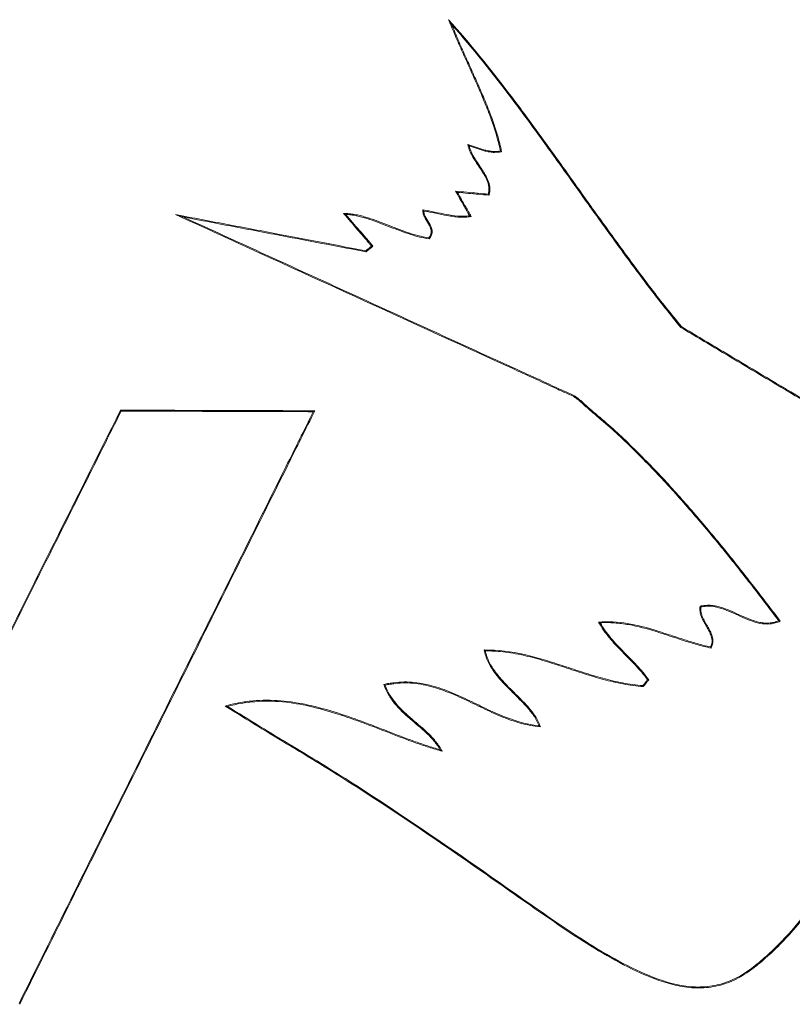
# Model space of a CAD drawing. Extents: x 0 to 16.5, y 0 to 10.4.
# Drawn here: x 2.9 to 3.2, y 5.9 to 6.2 of the extents above; entities that cross this region are included whole.
import ezdxf

# ---------------------------------------------------------------- set-up
doc = ezdxf.new("R2010")
doc.units = 0
doc.header["$MEASUREMENT"] = 0
doc.layers.add('image', color=7, linetype='CONTINUOUS')

msp = doc.modelspace()

# ---------------------------------------------------------------- linework, layer by layer
at = {"layer": 'image', "color": 7, "linetype": 'Continuous', "lineweight": 15}
for points, knots in [([(3.03869, 6.22617), (3.04673, 6.21719), (3.05428, 6.20782), (3.06521, 6.19345), (3.06878, 6.1886), (3.07585, 6.17885), (3.07937, 6.17397), (3.08639, 6.16418), (3.08985, 6.15926), (3.09512, 6.15192), (3.0969, 6.14949), (3.10043, 6.14461), (3.10219, 6.14217), (3.10751, 6.13487), (3.11111, 6.13005), (3.11659, 6.12287), (3.11844, 6.12049), (3.12218, 6.11578), (3.12408, 6.11344), (3.12598, 6.1111)], [0, 0, 0, 0, 0.25, 0.25, 0.375, 0.375, 0.5, 0.5, 0.625, 0.625, 0.6875, 0.6875, 0.75, 0.75, 0.875, 0.875, 0.9375, 0.9375, 1, 1, 1, 1]), ([(3.05812, 6.17695), (3.05723, 6.18128), (3.05587, 6.18548), (3.05399, 6.19067), (3.05358, 6.1917), (3.05278, 6.19376), (3.05236, 6.19478), (3.05107, 6.19783), (3.05022, 6.19987), (3.04844, 6.20391), (3.04752, 6.20592), (3.04571, 6.20995), (3.04479, 6.21196), (3.04299, 6.21599), (3.04211, 6.21802), (3.04079, 6.22106), (3.04035, 6.22207), (3.03951, 6.22411), (3.0391, 6.22514), (3.03869, 6.22617)], [0, 0, 0, 0, 0.25, 0.25, 0.3125, 0.3125, 0.375, 0.375, 0.5, 0.5, 0.625, 0.625, 0.75, 0.75, 0.875, 0.875, 0.9375, 0.9375, 1, 1, 1, 1]), ([(3.05854, 6.17665), (3.05833, 6.1777), (3.05811, 6.17875), (3.05758, 6.18082), (3.05729, 6.18185), (3.05638, 6.18493), (3.0557, 6.18696), (3.05426, 6.19099), (3.05349, 6.19299), (3.05184, 6.19695), (3.05101, 6.19892), (3.04931, 6.20286), (3.04841, 6.2048), (3.04665, 6.20871), (3.04577, 6.21066), (3.04401, 6.21457), (3.04315, 6.21653), (3.04144, 6.22047), (3.04057, 6.22243), (3.03978, 6.22442)], [0, 0, 0, 0, 0.0625, 0.0625, 0.125, 0.125, 0.25, 0.25, 0.375, 0.375, 0.5, 0.5, 0.625, 0.625, 0.75, 0.75, 0.875, 0.875, 1, 1, 1, 1]), ([(3.03978, 6.22442), (3.04765, 6.21552), (3.05507, 6.20625), (3.0658, 6.19204), (3.06932, 6.18725), (3.07629, 6.17764), (3.07976, 6.17282), (3.08667, 6.16316), (3.09009, 6.1583), (3.0953, 6.15108), (3.09705, 6.14868), (3.10053, 6.14387), (3.10226, 6.14146), (3.10751, 6.13426), (3.11107, 6.12951), (3.11648, 6.12243), (3.1183, 6.12009), (3.122, 6.11544), (3.12387, 6.11313), (3.12574, 6.11083)], [0, 0, 0, 0, 0.25, 0.25, 0.375, 0.375, 0.5, 0.5, 0.625, 0.625, 0.6875, 0.6875, 0.75, 0.75, 0.875, 0.875, 0.9375, 0.9375, 1, 1, 1, 1]), ([(3.0459, 6.17935), (3.04642, 6.17925), (3.04693, 6.1791), (3.04793, 6.17875), (3.04843, 6.17859), (3.04993, 6.17809), (3.05093, 6.17774), (3.05244, 6.17727), (3.05295, 6.17713), (3.05373, 6.17701), (3.05399, 6.17697), (3.05451, 6.1769), (3.05477, 6.17685), (3.05555, 6.17675), (3.05606, 6.17681), (3.05683, 6.17681), (3.05709, 6.1768), (3.05761, 6.17687), (3.05786, 6.17692), (3.05812, 6.17695)], [0, 0, 0, 0, 0.125, 0.125, 0.25, 0.25, 0.5, 0.5, 0.625, 0.625, 0.6875, 0.6875, 0.75, 0.75, 0.875, 0.875, 0.9375, 0.9375, 1, 1, 1, 1]), ([(3.05356, 6.16076), (3.05366, 6.16118), (3.05375, 6.1616), (3.0538, 6.16244), (3.05377, 6.16286), (3.05376, 6.16371), (3.05362, 6.16413), (3.05351, 6.16476), (3.05343, 6.16496), (3.05329, 6.16537), (3.05323, 6.16557), (3.05301, 6.16618), (3.05281, 6.16656), (3.05245, 6.16735), (3.05221, 6.16771), (3.05153, 6.16881), (3.0511, 6.16955), (3.05015, 6.17099), (3.04965, 6.17169), (3.04872, 6.17313), (3.04828, 6.17387), (3.04759, 6.17496), (3.04739, 6.17534), (3.04701, 6.17611), (3.04681, 6.17648), (3.04631, 6.17766), (3.04612, 6.17851), (3.0459, 6.17935)], [0, 0, 0, 0, 0.0625, 0.0625, 0.125, 0.125, 0.1875, 0.1875, 0.21875, 0.21875, 0.25, 0.25, 0.3125, 0.3125, 0.375, 0.375, 0.5, 0.5, 0.625, 0.625, 0.75, 0.75, 0.8125, 0.8125, 0.875, 0.875, 1, 1, 1, 1]), ([(3.0459, 6.17935), (3.04598, 6.17928), (3.04606, 6.1792), (3.04614, 6.17912), (3.04623, 6.17904), (3.04631, 6.17896), (3.04639, 6.17888)], [0, 0, 0, 0, 0.0003830613, 0.0003830613, 0.0003830613, 0.0007661259, 0.0007661259, 0.0007661259, 0.0007661259]), ([(3.05383, 6.16038), (3.05393, 6.1608), (3.05404, 6.16121), (3.05415, 6.16205), (3.05413, 6.16248), (3.05412, 6.16311), (3.05413, 6.16332), (3.05409, 6.16375), (3.05403, 6.16396), (3.05394, 6.16437), (3.05391, 6.16459), (3.05381, 6.165), (3.05372, 6.1652), (3.05352, 6.1658), (3.05338, 6.16621), (3.053, 6.16698), (3.05284, 6.16738), (3.05239, 6.16811), (3.05216, 6.16847), (3.05172, 6.1692), (3.0515, 6.16957), (3.05081, 6.17065), (3.05032, 6.17135), (3.04936, 6.17277), (3.04892, 6.1735), (3.04825, 6.17459), (3.048, 6.17494), (3.0476, 6.17569), (3.04742, 6.17608), (3.04705, 6.17684), (3.04688, 6.17723), (3.0466, 6.17804), (3.04649, 6.17846), (3.04639, 6.17888)], [0, 0, 0, 0, 0.0625, 0.0625, 0.125, 0.125, 0.15625, 0.15625, 0.1875, 0.1875, 0.21875, 0.21875, 0.25, 0.25, 0.3125, 0.3125, 0.375, 0.375, 0.4375, 0.4375, 0.5, 0.5, 0.625, 0.625, 0.75, 0.75, 0.8125, 0.8125, 0.875, 0.875, 0.9375, 0.9375, 1, 1, 1, 1]), ([(3.04639, 6.17888), (3.0469, 6.17875), (3.04738, 6.17856), (3.04838, 6.17823), (3.04888, 6.17807), (3.05037, 6.17757), (3.05135, 6.17721), (3.05286, 6.17679), (3.05338, 6.1767), (3.05441, 6.17656), (3.05492, 6.17644), (3.0557, 6.17643), (3.05596, 6.17644), (3.05647, 6.17646), (3.05673, 6.17645), (3.05725, 6.17646), (3.05751, 6.1765), (3.05803, 6.17658), (3.05829, 6.17661), (3.05854, 6.17665)], [0, 0, 0, 0, 0.125, 0.125, 0.25, 0.25, 0.5, 0.5, 0.625, 0.625, 0.75, 0.75, 0.8125, 0.8125, 0.875, 0.875, 0.9375, 0.9375, 1, 1, 1, 1]), ([(3.05812, 6.17695), (3.05824, 6.17686), (3.05835, 6.17678), (3.05847, 6.1767), (3.0585, 6.17668), (3.05852, 6.17666), (3.05854, 6.17665)], [0, 0, 0, 0, 0.0006354466, 0.0006354466, 0.0006354466, 0.0007645163, 0.0007645163, 0.0007645163, 0.0007645163]), ([(3.04131, 6.16186), (3.04269, 6.16173), (3.04407, 6.16161), (3.04545, 6.16149), (3.0468, 6.16137), (3.04815, 6.16125), (3.0495, 6.16113), (3.05086, 6.16101), (3.05221, 6.16088), (3.05356, 6.16076)], [0, 0, 0, 0, 0.000467439, 0.000467439, 0.000467439, 0.000924607, 0.000924607, 0.000924607, 0.001381775, 0.001381775, 0.001381775, 0.001381775]), ([(3.04656, 6.15267), (3.04588, 6.15386), (3.0452, 6.15505), (3.04452, 6.15624), (3.04398, 6.15718), (3.04345, 6.15811), (3.04291, 6.15905), (3.04238, 6.15998), (3.04184, 6.16092), (3.04131, 6.16186)], [0, 0, 0, 0, 0.000462102, 0.000462102, 0.000462102, 0.000825444, 0.000825444, 0.000825444, 0.001188787, 0.001188787, 0.001188787, 0.001188787]), ([(3.04131, 6.16186), (3.04141, 6.16179), (3.04152, 6.16172), (3.04163, 6.16165), (3.04174, 6.16158), (3.04185, 6.16151), (3.04195, 6.16144)], [0, 0, 0, 0, 0.0003836633, 0.0003836633, 0.0003836633, 0.0007673266, 0.0007673266, 0.0007673266, 0.0007673266]), ([(3.04712, 6.1524), (3.04644, 6.15359), (3.04576, 6.15478), (3.04508, 6.15597), (3.04456, 6.15688), (3.04404, 6.15779), (3.04352, 6.15871), (3.043, 6.15962), (3.04247, 6.16053), (3.04195, 6.16144)], [0, 0, 0, 0, 0.000462102, 0.000462102, 0.000462102, 0.000816129, 0.000816129, 0.000816129, 0.001170157, 0.001170157, 0.001170157, 0.001170157]), ([(3.04195, 6.16144), (3.04333, 6.16132), (3.04472, 6.1612), (3.0461, 6.16107), (3.04739, 6.16096), (3.04868, 6.16084), (3.04997, 6.16073), (3.05126, 6.16061), (3.05254, 6.1605), (3.05383, 6.16038)], [0, 0, 0, 0, 0.000467439, 0.000467439, 0.000467439, 0.000903716, 0.000903716, 0.000903716, 0.001339992, 0.001339992, 0.001339992, 0.001339992]), ([(3.05356, 6.16076), (3.0536, 6.1607), (3.05365, 6.16064), (3.0537, 6.16057), (3.05374, 6.16051), (3.05379, 6.16045), (3.05383, 6.16038)], [0, 0, 0, 0, 0.0003820065, 0.0003820065, 0.0003820065, 0.000764013, 0.000764013, 0.000764013, 0.000764013]), ([(3.16251, 6.00083), (3.16076, 6.00317), (3.15898, 6.00549), (3.15543, 6.01013), (3.15365, 6.01245), (3.15005, 6.01706), (3.14824, 6.01935), (3.14462, 6.02394), (3.14279, 6.02622), (3.13725, 6.033), (3.13348, 6.03747), (3.12582, 6.0463), (3.12194, 6.05066), (3.11591, 6.05705), (3.11387, 6.05915), (3.10976, 6.06332), (3.10769, 6.06538), (3.1035, 6.06943), (3.10138, 6.07142), (3.09705, 6.07524), (3.09483, 6.07707), (3.09154, 6.07989), (3.09046, 6.08084), (3.08832, 6.08279), (3.08726, 6.08379), (3.08488, 6.08537), (3.08351, 6.08588), (3.08085, 6.08704), (3.07954, 6.08765), (3.07301, 6.09072), (3.06773, 6.09307), (3.02042, 6.1147), (2.97835, 6.1339), (2.93629, 6.15311)], [0, 0, 0, 0, 0.03125, 0.03125, 0.0625, 0.0625, 0.09375, 0.09375, 0.125, 0.125, 0.1875, 0.1875, 0.25, 0.25, 0.28125, 0.28125, 0.3125, 0.3125, 0.34375, 0.34375, 0.375, 0.375, 0.390625, 0.390625, 0.40625, 0.40625, 0.421875, 0.421875, 0.4375, 0.4375, 0.5, 0.5, 1, 1, 1, 1]), ([(2.93629, 6.15311), (2.93676, 6.15296), (2.93723, 6.15281), (2.9377, 6.15266), (2.93817, 6.15251), (2.93864, 6.15236), (2.93911, 6.15221)], [0, 0, 0, 0, 0.0004176329, 0.0004176329, 0.0004176329, 0.0008352659, 0.0008352659, 0.0008352659, 0.0008352659]), ([(2.93629, 6.15311), (2.94279, 6.15187), (2.94929, 6.15063), (2.95579, 6.1494), (2.96229, 6.14816), (2.96879, 6.14693), (2.9753, 6.14569), (2.98607, 6.14364), (2.99684, 6.14159), (3.00761, 6.13954)], [0, 0, 0, 0, 0.002230424, 0.002230424, 0.002230424, 0.004460847, 0.004460847, 0.004460847, 0.008156716, 0.008156716, 0.008156716, 0.008156716]), ([(2.9993, 6.15354), (2.99965, 6.15354), (3, 6.15352), (3.00069, 6.15347), (3.00104, 6.15346), (3.00173, 6.15341), (3.00207, 6.15336), (3.00276, 6.15325), (3.0031, 6.1532), (3.00413, 6.15304), (3.0048, 6.15288), (3.00615, 6.15256), (3.00683, 6.15238), (3.00883, 6.15178), (3.01016, 6.15135), (3.01276, 6.15037), (3.01406, 6.14987), (3.01666, 6.14888), (3.01795, 6.14835), (3.02055, 6.14737), (3.02187, 6.14691), (3.02449, 6.14599), (3.02581, 6.14557), (3.0285, 6.14488), (3.02986, 6.14458), (3.03124, 6.14435)], [0, 0, 0, 0, 0.03125, 0.03125, 0.0625, 0.0625, 0.09375, 0.09375, 0.125, 0.125, 0.1875, 0.1875, 0.25, 0.25, 0.375, 0.375, 0.5, 0.5, 0.625, 0.625, 0.75, 0.75, 0.875, 0.875, 1, 1, 1, 1]), ([(3.0098, 6.14129), (3.0096, 6.14156), (3.00936, 6.1418), (3.00892, 6.14231), (3.0087, 6.14256), (3.00805, 6.14333), (3.00761, 6.14384), (3.0063, 6.14538), (3.00542, 6.1464), (3.0028, 6.14946), (3.00105, 6.1515), (2.9993, 6.15354)], [0, 0, 0, 0, 0.0625, 0.0625, 0.125, 0.125, 0.25, 0.25, 0.5, 0.5, 1, 1, 1, 1]), ([(2.9993, 6.15354), (2.99943, 6.15349), (2.99956, 6.15342), (2.99969, 6.15336), (2.99983, 6.15329), (2.99996, 6.15322), (3.0001, 6.15315)], [0, 0, 0, 0, 0.0003846836, 0.0003846836, 0.0003846836, 0.0007693848, 0.0007693848, 0.0007693848, 0.0007693848]), ([(3.01029, 6.14123), (3.0099, 6.14175), (3.00945, 6.14223), (3.0086, 6.14322), (3.00818, 6.14372), (3.00691, 6.14522), (3.00606, 6.14621), (3.0035, 6.14918), (3.0018, 6.15117), (3.0001, 6.15315)], [0, 0, 0, 0, 0.125, 0.125, 0.25, 0.25, 0.5, 0.5, 1, 1, 1, 1]), ([(3.0001, 6.15315), (3.00079, 6.15311), (3.00149, 6.1531), (3.00249, 6.15293), (3.00283, 6.15288), (3.0035, 6.15278), (3.00384, 6.15274), (3.00483, 6.1525), (3.00549, 6.15236), (3.00681, 6.15202), (3.00746, 6.15182), (3.0094, 6.15122), (3.01069, 6.15078), (3.01324, 6.1498), (3.01452, 6.14932), (3.01707, 6.14833), (3.01833, 6.14782), (3.02089, 6.14687), (3.02218, 6.14642), (3.02477, 6.14553), (3.02607, 6.14512), (3.02871, 6.14447), (3.03005, 6.14419), (3.0314, 6.14397)], [0, 0, 0, 0, 0.0625, 0.0625, 0.09375, 0.09375, 0.125, 0.125, 0.1875, 0.1875, 0.25, 0.25, 0.375, 0.375, 0.5, 0.5, 0.625, 0.625, 0.75, 0.75, 0.875, 0.875, 1, 1, 1, 1]), ([(3.03124, 6.14435), (3.03151, 6.14474), (3.03178, 6.14513), (3.0321, 6.14602), (3.0322, 6.1465), (3.0321, 6.1472), (3.03208, 6.14744), (3.03198, 6.1479), (3.03189, 6.14813), (3.0316, 6.14878), (3.03136, 6.14919), (3.03062, 6.15042), (3.03012, 6.15123), (3.02948, 6.15251), (3.02927, 6.15295), (3.02903, 6.15386), (3.02903, 6.15435), (3.02905, 6.15483)], [0, 0, 0, 0, 0.125, 0.125, 0.25, 0.25, 0.3125, 0.3125, 0.375, 0.375, 0.5, 0.5, 0.75, 0.75, 0.875, 0.875, 1, 1, 1, 1]), ([(3.02905, 6.15483), (3.02978, 6.15472), (3.03051, 6.15461), (3.03197, 6.15435), (3.03269, 6.15419), (3.03487, 6.15375), (3.03632, 6.15346), (3.03923, 6.15291), (3.04069, 6.15269), (3.04253, 6.15251), (3.0429, 6.15248), (3.04363, 6.15248), (3.04399, 6.1525), (3.04509, 6.15252), (3.04583, 6.15255), (3.04656, 6.15267)], [0, 0, 0, 0, 0.125, 0.125, 0.25, 0.25, 0.5, 0.5, 0.75, 0.75, 0.8125, 0.8125, 0.875, 0.875, 1, 1, 1, 1]), ([(3.02905, 6.15483), (3.02911, 6.15477), (3.02916, 6.1547), (3.02922, 6.15463), (3.02928, 6.15456), (3.02933, 6.15449), (3.02939, 6.15442)], [0, 0, 0, 0, 0.0003823254, 0.0003823254, 0.0003823254, 0.0007646511, 0.0007646511, 0.0007646511, 0.0007646511]), ([(3.0314, 6.14397), (3.03168, 6.14436), (3.03196, 6.14475), (3.03237, 6.14563), (3.0325, 6.1461), (3.03252, 6.14683), (3.03248, 6.14706), (3.03242, 6.14753), (3.03238, 6.14777), (3.03216, 6.14846), (3.03194, 6.14888), (3.03124, 6.15012), (3.03072, 6.15091), (3.03004, 6.15217), (3.02982, 6.15259), (3.02948, 6.15347), (3.02938, 6.15394), (3.02939, 6.15442)], [0, 0, 0, 0, 0.125, 0.125, 0.25, 0.25, 0.3125, 0.3125, 0.375, 0.375, 0.5, 0.5, 0.75, 0.75, 0.875, 0.875, 1, 1, 1, 1]), ([(3.02939, 6.15442), (3.03235, 6.15396), (3.03527, 6.15328), (3.03895, 6.1526), (3.03969, 6.15248), (3.04118, 6.1523), (3.04192, 6.15219), (3.04341, 6.1521), (3.04416, 6.15214), (3.04527, 6.15217), (3.04564, 6.15219), (3.04638, 6.15228), (3.04675, 6.15234), (3.04712, 6.1524)], [0, 0, 0, 0, 0.5, 0.5, 0.625, 0.625, 0.75, 0.75, 0.875, 0.875, 0.9375, 0.9375, 1, 1, 1, 1]), ([(3.16308, 6.00066), (3.16134, 6.00298), (3.15958, 6.00529), (3.15605, 6.0099), (3.15429, 6.0122), (3.15072, 6.01678), (3.14892, 6.01906), (3.14533, 6.02361), (3.14352, 6.02588), (3.13802, 6.03262), (3.13429, 6.03706), (3.1267, 6.04583), (3.12285, 6.05018), (3.1169, 6.05653), (3.11488, 6.05863), (3.1108, 6.06277), (3.10875, 6.06483), (3.1046, 6.06888), (3.10251, 6.07086), (3.09823, 6.0747), (3.09604, 6.07653), (3.09277, 6.07931), (3.09168, 6.08024), (3.08954, 6.08215), (3.0885, 6.08316), (3.08683, 6.0845), (3.08625, 6.08491), (3.08503, 6.08562), (3.08437, 6.08591), (3.08238, 6.08675), (3.08107, 6.08733), (3.07718, 6.08914), (3.07459, 6.09036), (3.06937, 6.09273), (3.06676, 6.09391), (3.04331, 6.10461), (3.02248, 6.11414), (2.98079, 6.13317), (2.95995, 6.14269), (2.93911, 6.15221)], [0, 0, 0, 0, 0.03125, 0.03125, 0.0625, 0.0625, 0.09375, 0.09375, 0.125, 0.125, 0.1875, 0.1875, 0.25, 0.25, 0.28125, 0.28125, 0.3125, 0.3125, 0.34375, 0.34375, 0.375, 0.375, 0.390625, 0.390625, 0.40625, 0.40625, 0.414062, 0.414062, 0.421875, 0.421875, 0.4375, 0.4375, 0.46875, 0.46875, 0.5, 0.5, 0.75, 0.75, 1, 1, 1, 1]), ([(2.93911, 6.15221), (2.94561, 6.15097), (2.95211, 6.14974), (2.95862, 6.1485), (2.96512, 6.14726), (2.97162, 6.14603), (2.97812, 6.14479), (2.98798, 6.14291), (2.99785, 6.14104), (3.00771, 6.13916)], [0, 0, 0, 0, 0.002230424, 0.002230424, 0.002230424, 0.004460847, 0.004460847, 0.004460847, 0.007844461, 0.007844461, 0.007844461, 0.007844461]), ([(3.04656, 6.15267), (3.04665, 6.15262), (3.04675, 6.15258), (3.04684, 6.15253), (3.04693, 6.15249), (3.04703, 6.15244), (3.04712, 6.1524)], [0, 0, 0, 0, 0.0003828084, 0.0003828084, 0.0003828084, 0.0007656167, 0.0007656167, 0.0007656167, 0.0007656167]), ([(3.03124, 6.14435), (3.03127, 6.14429), (3.03129, 6.14423), (3.03132, 6.14416), (3.03135, 6.1441), (3.03137, 6.14403), (3.0314, 6.14397)], [0, 0, 0, 0, 0.0003817976, 0.0003817976, 0.0003817976, 0.0007635951, 0.0007635951, 0.0007635951, 0.0007635951]), ([(3.00761, 6.13954), (3.00763, 6.13949), (3.00764, 6.13944), (3.00765, 6.13939), (3.00767, 6.13931), (3.00769, 6.13924), (3.00771, 6.13916)], [0, 0, 0, 0, 0.0003142797, 0.0003142797, 0.0003142797, 0.0007633799, 0.0007633799, 0.0007633799, 0.0007633799]), ([(3.00771, 6.13916), (3.00789, 6.13931), (3.00807, 6.13945), (3.00825, 6.1396), (3.00844, 6.13974), (3.00862, 6.13989), (3.0088, 6.14004), (3.00898, 6.14018), (3.00916, 6.14033), (3.00935, 6.14047), (3.00966, 6.14072), (3.00998, 6.14098), (3.01029, 6.14123)], [0, 0, 0, 0, 0.0000785699, 0.0000785699, 0.0000785699, 0.0001571399, 0.0001571399, 0.0001571399, 0.0002357098, 0.0002357098, 0.0002357098, 0.0003715314, 0.0003715314, 0.0003715314, 0.0003715314]), ([(3.0098, 6.14129), (3.00985, 6.14128), (3.00991, 6.14128), (3.00996, 6.14127), (3.01002, 6.14126), (3.01007, 6.14126), (3.01013, 6.14125), (3.01018, 6.14124), (3.01024, 6.14124), (3.01029, 6.14123)], [0, 0, 0, 0, 0.0002555265, 0.0002555265, 0.0002555265, 0.0005100162, 0.0005100162, 0.0005100162, 0.0007645058, 0.0007645058, 0.0007645058, 0.0007645058]), ([(3.12598, 6.1111), (3.12594, 6.11105), (3.1259, 6.11101), (3.12586, 6.11096), (3.12582, 6.11092), (3.12578, 6.11087), (3.12574, 6.11083)], [0, 0, 0, 0, 0.0003815252, 0.0003815252, 0.0003815252, 0.0007630505, 0.0007630505, 0.0007630505, 0.0007630505]), ([(3.12574, 6.11083), (3.13098, 6.1077), (3.13621, 6.10458), (3.14144, 6.10146), (3.15113, 6.09568), (3.16082, 6.08991), (3.1705, 6.08413), (3.18019, 6.07835), (3.18987, 6.07257), (3.19956, 6.0668)], [0, 0, 0, 0, 0.002053981, 0.002053981, 0.002053981, 0.005854929, 0.005854929, 0.005854929, 0.009655886, 0.009655886, 0.009655886, 0.009655886]), ([(3.12598, 6.1111), (3.13121, 6.10798), (3.13645, 6.10486), (3.14168, 6.10173), (3.15134, 6.09597), (3.16101, 6.09021), (3.17067, 6.08444), (3.18033, 6.07868), (3.19, 6.07291), (3.19966, 6.06715)], [0, 0, 0, 0, 0.002053981, 0.002053981, 0.002053981, 0.005846093, 0.005846093, 0.005846093, 0.009638213, 0.009638213, 0.009638213, 0.009638213]), ([(2.86158, 5.97088), (2.8646, 5.97693), (2.86763, 5.98297), (2.87065, 5.98902), (2.8767, 6.00112), (2.88274, 6.01321), (2.88879, 6.0253), (2.8933, 6.03433), (2.89781, 6.04335), (2.90232, 6.05237), (2.90683, 6.06139), (2.91134, 6.07042), (2.91586, 6.07944)], [0, 0, 0, 0, 0.00227854, 0.00227854, 0.00227854, 0.00683561, 0.00683561, 0.00683561, 0.01023525, 0.01023525, 0.01023525, 0.0136349, 0.0136349, 0.0136349, 0.0136349]), ([(2.86181, 5.97215), (2.86484, 5.97819), (2.86786, 5.98424), (2.87088, 5.99029), (2.87693, 6.00238), (2.88298, 6.01448), (2.88903, 6.02657), (2.8979, 6.04431), (2.90677, 6.06205), (2.91564, 6.07979)], [0, 0, 0, 0, 0.00227854, 0.00227854, 0.00227854, 0.00683561, 0.00683561, 0.00683561, 0.01352048, 0.01352048, 0.01352048, 0.01352048]), ([(2.98792, 6.07922), (2.9845, 6.07234), (2.98107, 6.06545), (2.97765, 6.05857), (2.96395, 6.03104), (2.95025, 6.00351), (2.93656, 5.97598), (2.92971, 5.96222), (2.92286, 5.94845), (2.91601, 5.93469), (2.90319, 5.90893), (2.89038, 5.88318), (2.87757, 5.85742)], [0, 0, 0, 0, 0.00259075, 0.00259075, 0.00259075, 0.01295376, 0.01295376, 0.01295376, 0.01813526, 0.01813526, 0.01813526, 0.02783061, 0.02783061, 0.02783061, 0.02783061]), ([(2.98849, 6.07957), (2.98507, 6.07269), (2.98164, 6.06581), (2.97822, 6.05892), (2.96452, 6.03139), (2.95083, 6.00387), (2.93713, 5.97634), (2.93028, 5.96257), (2.92343, 5.94881), (2.91658, 5.93504), (2.90365, 5.90905), (2.89072, 5.88306), (2.87779, 5.85706)], [0, 0, 0, 0, 0.00259075, 0.00259075, 0.00259075, 0.01295376, 0.01295376, 0.01295376, 0.01813526, 0.01813526, 0.01813526, 0.02791961, 0.02791961, 0.02791961, 0.02791961]), ([(2.91564, 6.07979), (2.92242, 6.07977), (2.9292, 6.07975), (2.93599, 6.07973), (2.94277, 6.07971), (2.94955, 6.07969), (2.95634, 6.07967), (2.96705, 6.07964), (2.97777, 6.0796), (2.98849, 6.07957)], [0, 0, 0, 0, 0.002286206, 0.002286206, 0.002286206, 0.004572412, 0.004572412, 0.004572412, 0.008185233, 0.008185233, 0.008185233, 0.008185233]), ([(2.91564, 6.07979), (2.91567, 6.07974), (2.91571, 6.07968), (2.91575, 6.07962), (2.91578, 6.07956), (2.91582, 6.0795), (2.91586, 6.07944)], [0, 0, 0, 0, 0.0003819296, 0.0003819296, 0.0003819296, 0.0007638592, 0.0007638592, 0.0007638592, 0.0007638592]), ([(2.91586, 6.07944), (2.92264, 6.07942), (2.92942, 6.0794), (2.93621, 6.07938), (2.94299, 6.07936), (2.94977, 6.07933), (2.95655, 6.07931), (2.96701, 6.07928), (2.97747, 6.07925), (2.98792, 6.07922)], [0, 0, 0, 0, 0.002286206, 0.002286206, 0.002286206, 0.004572412, 0.004572412, 0.004572412, 0.008096193, 0.008096193, 0.008096193, 0.008096193]), ([(2.98849, 6.07957), (2.9884, 6.07951), (2.9883, 6.07945), (2.98821, 6.0794), (2.98811, 6.07934), (2.98802, 6.07928), (2.98792, 6.07922)], [0, 0, 0, 0, 0.0003825888, 0.0003825888, 0.0003825888, 0.0007651777, 0.0007651777, 0.0007651777, 0.0007651777]), ([(3.13693, 5.99101), (3.13719, 5.99165), (3.13743, 5.99229), (3.13752, 5.99368), (3.13741, 5.99436), (3.137, 5.99568), (3.13671, 5.9963), (3.13606, 5.9975), (3.13572, 5.99809), (3.13471, 5.99986), (3.13399, 6.00103), (3.13327, 6.00293), (3.13307, 6.00358), (3.13289, 6.00494), (3.13294, 6.00561), (3.13298, 6.00629)], [0, 0, 0, 0, 0.125, 0.125, 0.25, 0.25, 0.375, 0.375, 0.5, 0.5, 0.75, 0.75, 0.875, 0.875, 1, 1, 1, 1]), ([(3.13298, 6.00629), (3.13329, 6.00637), (3.13361, 6.00645), (3.13424, 6.00653), (3.13456, 6.00654), (3.13551, 6.00663), (3.13614, 6.0067), (3.13742, 6.00662), (3.13806, 6.00652), (3.13932, 6.00627), (3.13995, 6.00613), (3.14179, 6.00561), (3.143, 6.00516), (3.14537, 6.00417), (3.14653, 6.00361), (3.14888, 6.00255), (3.15005, 6.00202), (3.15245, 6.00107), (3.15368, 6.00066), (3.15555, 6.00021), (3.15618, 6.00009), (3.15746, 5.99996), (3.15812, 5.99996), (3.15941, 6.00002), (3.16005, 6.0001), (3.16129, 6.00039), (3.1619, 6.0006), (3.16251, 6.00083)], [0, 0, 0, 0, 0.03125, 0.03125, 0.0625, 0.0625, 0.125, 0.125, 0.1875, 0.1875, 0.25, 0.25, 0.375, 0.375, 0.5, 0.5, 0.625, 0.625, 0.75, 0.75, 0.8125, 0.8125, 0.875, 0.875, 0.9375, 0.9375, 1, 1, 1, 1]), ([(3.13298, 6.00629), (3.13304, 6.00625), (3.13309, 6.0062), (3.13315, 6.00615), (3.1332, 6.00611), (3.13326, 6.00606), (3.13332, 6.00601)], [0, 0, 0, 0, 0.000381812, 0.000381812, 0.000381812, 0.000763624, 0.000763624, 0.000763624, 0.000763624]), ([(3.13715, 5.9906), (3.1374, 5.99123), (3.13767, 5.99186), (3.13789, 5.9932), (3.13784, 5.99391), (3.13754, 5.99525), (3.13729, 5.9959), (3.13668, 5.99714), (3.13633, 5.99774), (3.13565, 5.99893), (3.1353, 5.99953), (3.13463, 6.00074), (3.1343, 6.00134), (3.13375, 6.0026), (3.13353, 6.00325), (3.13326, 6.00462), (3.13328, 6.00532), (3.13332, 6.00601)], [0, 0, 0, 0, 0.125, 0.125, 0.25, 0.25, 0.375, 0.375, 0.5, 0.5, 0.625, 0.625, 0.75, 0.75, 0.875, 0.875, 1, 1, 1, 1]), ([(3.13332, 6.00601), (3.13395, 6.00617), (3.1346, 6.00618), (3.13557, 6.00629), (3.13589, 6.00632), (3.13654, 6.00632), (3.13687, 6.0063), (3.13849, 6.00614), (3.13974, 6.00584), (3.14345, 6.00471), (3.14579, 6.00355), (3.15052, 6.00142), (3.15293, 6.00039), (3.15672, 5.99962), (3.15805, 5.99956), (3.15997, 5.99973), (3.1606, 5.99984), (3.16185, 6.0002), (3.16247, 6.00043), (3.16308, 6.00066)], [0, 0, 0, 0, 0.0625, 0.0625, 0.09375, 0.09375, 0.125, 0.125, 0.25, 0.25, 0.5, 0.5, 0.75, 0.75, 0.875, 0.875, 0.9375, 0.9375, 1, 1, 1, 1]), ([(3.09492, 6.00037), (3.09855, 6.00068), (3.10212, 6.00041), (3.10923, 5.99925), (3.11274, 5.99832), (3.11792, 5.99674), (3.11963, 5.99616), (3.12306, 5.99504), (3.12478, 5.99448), (3.12822, 5.99338), (3.12995, 5.99287), (3.13255, 5.9921), (3.13341, 5.99185), (3.13516, 5.99139), (3.13605, 5.9912), (3.13693, 5.99101)], [0, 0, 0, 0, 0.25, 0.25, 0.5, 0.5, 0.625, 0.625, 0.75, 0.75, 0.875, 0.875, 0.9375, 0.9375, 1, 1, 1, 1]), ([(3.11328, 5.97872), (3.11258, 5.97968), (3.11187, 5.98063), (3.11035, 5.98245), (3.10954, 5.98332), (3.10709, 5.9859), (3.1054, 5.98757), (3.10207, 5.99096), (3.10044, 5.99269), (3.0982, 5.99544), (3.09748, 5.99638), (3.09614, 5.99833), (3.09553, 5.99935), (3.09492, 6.00037)], [0, 0, 0, 0, 0.125, 0.125, 0.25, 0.25, 0.5, 0.5, 0.75, 0.75, 0.875, 0.875, 1, 1, 1, 1]), ([(3.09552, 6.00006), (3.09732, 6.0002), (3.0991, 6.00016), (3.10265, 5.99991), (3.10442, 5.99969), (3.10969, 5.99877), (3.11317, 5.99784), (3.12, 5.99571), (3.12339, 5.99453), (3.12851, 5.99292), (3.13022, 5.99242), (3.1328, 5.99166), (3.13366, 5.99141), (3.13539, 5.99098), (3.13627, 5.99079), (3.13715, 5.9906)], [0, 0, 0, 0, 0.125, 0.125, 0.25, 0.25, 0.5, 0.5, 0.75, 0.75, 0.875, 0.875, 0.9375, 0.9375, 1, 1, 1, 1]), ([(3.11373, 5.97871), (3.11303, 5.97966), (3.11234, 5.9806), (3.11085, 5.98241), (3.11007, 5.98328), (3.10765, 5.98584), (3.10598, 5.98749), (3.10269, 5.99083), (3.10107, 5.99254), (3.09882, 5.99523), (3.0981, 5.99615), (3.09674, 5.99806), (3.09612, 5.99905), (3.09552, 6.00006)], [0, 0, 0, 0, 0.125, 0.125, 0.25, 0.25, 0.5, 0.5, 0.75, 0.75, 0.875, 0.875, 1, 1, 1, 1]), ([(3.13693, 5.99101), (3.13697, 5.99094), (3.137, 5.99087), (3.13704, 5.9908), (3.13708, 5.99073), (3.13711, 5.99067), (3.13715, 5.9906)], [0, 0, 0, 0, 0.0003818987, 0.0003818987, 0.0003818987, 0.0007637974, 0.0007637974, 0.0007637974, 0.0007637974]), ([(3.05203, 5.98989), (3.05717, 5.98991), (3.06222, 5.98934), (3.06841, 5.98787), (3.06965, 5.98758), (3.07211, 5.98692), (3.07334, 5.98655), (3.07579, 5.98583), (3.07701, 5.98544), (3.07944, 5.98464), (3.08065, 5.98425), (3.0843, 5.98307), (3.08672, 5.98225), (3.09159, 5.98069), (3.09404, 5.97995), (3.09897, 5.97862), (3.10144, 5.97802), (3.1052, 5.97731), (3.10645, 5.97711), (3.10899, 5.97677), (3.11026, 5.97665), (3.11154, 5.97654)], [0, 0, 0, 0, 0.25, 0.25, 0.3125, 0.3125, 0.375, 0.375, 0.4375, 0.4375, 0.5, 0.5, 0.625, 0.625, 0.75, 0.75, 0.875, 0.875, 0.9375, 0.9375, 1, 1, 1, 1]), ([(3.07257, 5.96145), (3.07245, 5.96181), (3.07233, 5.96216), (3.07203, 5.96284), (3.07186, 5.96317), (3.07132, 5.96414), (3.07094, 5.96477), (3.0697, 5.96658), (3.06874, 5.96772), (3.06675, 5.96992), (3.0657, 5.97098), (3.06361, 5.97308), (3.06255, 5.97413), (3.0594, 5.97728), (3.05736, 5.97945), (3.05478, 5.98306), (3.05397, 5.98432), (3.05305, 5.98634), (3.05281, 5.98704), (3.05247, 5.98809), (3.05235, 5.98844), (3.05216, 5.98915), (3.05209, 5.98952), (3.05203, 5.98989)], [0, 0, 0, 0, 0.03125, 0.03125, 0.0625, 0.0625, 0.125, 0.125, 0.25, 0.25, 0.375, 0.375, 0.5, 0.5, 0.75, 0.75, 0.875, 0.875, 0.9375, 0.9375, 0.96875, 0.96875, 1, 1, 1, 1]), ([(3.05245, 5.98953), (3.05309, 5.98954), (3.05373, 5.98954), (3.055, 5.98949), (3.05564, 5.98945), (3.05754, 5.98933), (3.0588, 5.98922), (3.06257, 5.98876), (3.06506, 5.98831), (3.06875, 5.98742), (3.06998, 5.98713), (3.07243, 5.98645), (3.07366, 5.98609), (3.0761, 5.98536), (3.07731, 5.98496), (3.07973, 5.98418), (3.08094, 5.98379), (3.08457, 5.9826), (3.08698, 5.98179), (3.09183, 5.98024), (3.09427, 5.97951), (3.09918, 5.9782), (3.10164, 5.97761), (3.10538, 5.97692), (3.10663, 5.97672), (3.10916, 5.9764), (3.11043, 5.97628), (3.1117, 5.97617)], [0, 0, 0, 0, 0.03125, 0.03125, 0.0625, 0.0625, 0.125, 0.125, 0.25, 0.25, 0.3125, 0.3125, 0.375, 0.375, 0.4375, 0.4375, 0.5, 0.5, 0.625, 0.625, 0.75, 0.75, 0.875, 0.875, 0.9375, 0.9375, 1, 1, 1, 1]), ([(3.07309, 5.96103), (3.07285, 5.96174), (3.07261, 5.96246), (3.07195, 5.96378), (3.07157, 5.96441), (3.07039, 5.96627), (3.06945, 5.96743), (3.06748, 5.96967), (3.06644, 5.97073), (3.06435, 5.97285), (3.06329, 5.9739), (3.06118, 5.976), (3.06013, 5.97705), (3.05813, 5.97926), (3.05717, 5.98039), (3.0554, 5.98277), (3.05457, 5.98402), (3.05357, 5.98601), (3.05331, 5.9867), (3.05283, 5.9881), (3.05259, 5.9888), (3.05245, 5.98953)], [0, 0, 0, 0, 0.0625, 0.0625, 0.125, 0.125, 0.25, 0.25, 0.375, 0.375, 0.5, 0.5, 0.625, 0.625, 0.75, 0.75, 0.875, 0.875, 0.9375, 0.9375, 1, 1, 1, 1]), ([(3.0144, 5.97696), (3.01503, 5.97714), (3.01565, 5.97726), (3.01692, 5.97745), (3.01755, 5.97754), (3.01945, 5.97777), (3.02072, 5.97788), (3.02327, 5.97792), (3.02457, 5.97786), (3.02711, 5.97759), (3.02837, 5.97739), (3.0321, 5.97663), (3.03454, 5.9759), (3.03935, 5.97415), (3.0417, 5.97312), (3.04634, 5.97098), (3.04864, 5.96986), (3.05325, 5.96764), (3.05557, 5.96654), (3.06262, 5.96359), (3.06745, 5.96204), (3.07257, 5.96145)], [0, 0, 0, 0, 0.03125, 0.03125, 0.0625, 0.0625, 0.125, 0.125, 0.1875, 0.1875, 0.25, 0.25, 0.375, 0.375, 0.5, 0.5, 0.625, 0.625, 0.75, 0.75, 1, 1, 1, 1]), ([(3.03555, 5.9525), (3.03539, 5.95281), (3.03522, 5.9531), (3.03482, 5.95365), (3.03462, 5.95393), (3.03402, 5.95474), (3.0336, 5.95528), (3.03229, 5.95683), (3.03134, 5.9578), (3.02838, 5.96062), (3.02627, 5.96235), (3.02215, 5.96592), (3.02014, 5.96776), (3.01758, 5.97092), (3.01679, 5.97205), (3.01543, 5.97442), (3.01486, 5.97566), (3.0144, 5.97696)], [0, 0, 0, 0, 0.03125, 0.03125, 0.0625, 0.0625, 0.125, 0.125, 0.25, 0.25, 0.5, 0.5, 0.75, 0.75, 0.875, 0.875, 1, 1, 1, 1]), ([(3.01487, 5.97672), (3.01549, 5.97688), (3.01613, 5.97697), (3.01739, 5.97716), (3.01802, 5.97724), (3.01993, 5.97746), (3.0212, 5.97755), (3.02503, 5.97755), (3.0276, 5.97722), (3.03257, 5.97613), (3.035, 5.97538), (3.03979, 5.97358), (3.04214, 5.97254), (3.04678, 5.97038), (3.04908, 5.96925), (3.0537, 5.96704), (3.05602, 5.96595), (3.06073, 5.96402), (3.06313, 5.96317), (3.06679, 5.96214), (3.06803, 5.96183), (3.07053, 5.96134), (3.07181, 5.96118), (3.07309, 5.96103)], [0, 0, 0, 0, 0.03125, 0.03125, 0.0625, 0.0625, 0.125, 0.125, 0.25, 0.25, 0.375, 0.375, 0.5, 0.5, 0.625, 0.625, 0.75, 0.75, 0.875, 0.875, 0.9375, 0.9375, 1, 1, 1, 1]), ([(3.03624, 5.95192), (3.03609, 5.95223), (3.03593, 5.95254), (3.03561, 5.95316), (3.03541, 5.95344), (3.03481, 5.95427), (3.03441, 5.95482), (3.03313, 5.95643), (3.0322, 5.95744), (3.02925, 5.96034), (3.02712, 5.9621), (3.02293, 5.9657), (3.02087, 5.96752), (3.01732, 5.97172), (3.01583, 5.97411), (3.01487, 5.97672)], [0, 0, 0, 0, 0.03125, 0.03125, 0.0625, 0.0625, 0.125, 0.125, 0.25, 0.25, 0.5, 0.5, 0.75, 0.75, 1, 1, 1, 1]), ([(3.11154, 5.97654), (3.11156, 5.97649), (3.11158, 5.97644), (3.1116, 5.97639), (3.11163, 5.97632), (3.11167, 5.97625), (3.1117, 5.97617)], [0, 0, 0, 0, 0.0003134534, 0.0003134534, 0.0003134534, 0.0007633806, 0.0007633806, 0.0007633806, 0.0007633806]), ([(3.1117, 5.97617), (3.11184, 5.97635), (3.11199, 5.97654), (3.11213, 5.97672), (3.11228, 5.9769), (3.11242, 5.97708), (3.11257, 5.97726), (3.11271, 5.97744), (3.11286, 5.97762), (3.113, 5.97781), (3.11325, 5.97811), (3.11349, 5.97841), (3.11373, 5.97871)], [0, 0, 0, 0, 0.0000783633, 0.0000783633, 0.0000783633, 0.0001567267, 0.0001567267, 0.0001567267, 0.00023509, 0.00023509, 0.00023509, 0.0003654772, 0.0003654772, 0.0003654772, 0.0003654772]), ([(3.11328, 5.97872), (3.11334, 5.97872), (3.1134, 5.97872), (3.11347, 5.97872), (3.11355, 5.97872), (3.11364, 5.97871), (3.11373, 5.97871)], [0, 0, 0, 0, 0.0003134534, 0.0003134534, 0.0003134534, 0.0007637547, 0.0007637547, 0.0007637547, 0.0007637547]), ([(2.95489, 5.96888), (2.95659, 5.96937), (2.9583, 5.96979), (2.96174, 5.97042), (2.96347, 5.97065), (2.96868, 5.97111), (2.97217, 5.97112), (2.97921, 5.97057), (2.98268, 5.97), (2.98948, 5.9685), (2.99283, 5.96758), (3.00278, 5.96447), (3.00929, 5.96195), (3.01906, 5.95817), (3.02231, 5.95691), (3.02724, 5.95514), (3.02889, 5.95458), (3.03221, 5.9535), (3.03388, 5.95299), (3.03555, 5.9525)], [0, 0, 0, 0, 0.0625, 0.0625, 0.125, 0.125, 0.25, 0.25, 0.375, 0.375, 0.5, 0.5, 0.75, 0.75, 0.875, 0.875, 0.9375, 0.9375, 1, 1, 1, 1]), ([(3.32901, 5.9131), (3.32828, 5.91405), (3.32754, 5.91501), (3.32601, 5.91686), (3.32523, 5.91777), (3.32285, 5.92044), (3.32123, 5.92219), (3.31786, 5.92554), (3.31612, 5.92716), (3.31346, 5.92952), (3.31257, 5.93031), (3.31076, 5.93184), (3.30982, 5.93258), (3.30794, 5.93403), (3.30701, 5.93478), (3.30511, 5.93621), (3.30413, 5.93689), (3.30219, 5.93829), (3.30122, 5.93898), (3.29921, 5.9403), (3.29821, 5.94097), (3.2962, 5.94227), (3.29518, 5.94289), (3.29313, 5.94413), (3.29211, 5.94476), (3.28903, 5.94657), (3.28693, 5.9477), (3.28271, 5.94989), (3.28057, 5.95093), (3.27627, 5.95296), (3.27411, 5.95394), (3.27081, 5.9553), (3.2697, 5.95573), (3.26748, 5.95659), (3.26637, 5.95703), (3.26301, 5.95826), (3.26068, 5.95892), (3.25595, 5.95994), (3.25358, 5.96032), (3.25, 5.96062), (3.2488, 5.96065), (3.2464, 5.96063), (3.24519, 5.9606), (3.24278, 5.96041), (3.24157, 5.96024), (3.23919, 5.95981), (3.23802, 5.95955), (3.23455, 5.95859), (3.2323, 5.9577), (3.22795, 5.95551), (3.22589, 5.95425), (3.22294, 5.95217), (3.22195, 5.95149), (3.22001, 5.95006), (3.21908, 5.9493), (3.21628, 5.94702), (3.21443, 5.94545), (3.21092, 5.94212), (3.20923, 5.9404), (3.20429, 5.93511), (3.20123, 5.93138), (3.1954, 5.92365), (3.19263, 5.91969), (3.18728, 5.91165), (3.18459, 5.90762), (3.17917, 5.89962), (3.17644, 5.89564), (3.17063, 5.88794), (3.16753, 5.88423), (3.16248, 5.87899), (3.16074, 5.8773), (3.15716, 5.87403), (3.15533, 5.87244), (3.15151, 5.86946), (3.1495, 5.86807), (3.14526, 5.8658), (3.14299, 5.86491), (3.13829, 5.86366), (3.13591, 5.8633), (3.13109, 5.86313), (3.12864, 5.86332), (3.12388, 5.86412), (3.12155, 5.86472), (3.11696, 5.86621), (3.11469, 5.86709), (3.10804, 5.86995), (3.10377, 5.87213), (3.09124, 5.87915), (3.08327, 5.88451), (3.06747, 5.89541), (3.05962, 5.90096), (3.03599, 5.91745), (3.02013, 5.92831), (2.99992, 5.94127), (2.99585, 5.94383), (2.98768, 5.94887), (2.98357, 5.95135), (2.97534, 5.9563), (2.97123, 5.95878), (2.96304, 5.96381), (2.95896, 5.96635), (2.95489, 5.96888)], [0, 0, 0, 0, 0.007812, 0.007812, 0.015625, 0.015625, 0.03125, 0.03125, 0.046875, 0.046875, 0.054687, 0.054687, 0.0625, 0.0625, 0.070312, 0.070312, 0.078125, 0.078125, 0.085937, 0.085937, 0.09375, 0.09375, 0.101562, 0.101562, 0.109375, 0.109375, 0.125, 0.125, 0.140625, 0.140625, 0.15625, 0.15625, 0.164062, 0.164062, 0.171875, 0.171875, 0.1875, 0.1875, 0.203125, 0.203125, 0.210937, 0.210937, 0.21875, 0.21875, 0.226562, 0.226562, 0.234375, 0.234375, 0.25, 0.25, 0.265625, 0.265625, 0.273437, 0.273437, 0.28125, 0.28125, 0.296875, 0.296875, 0.3125, 0.3125, 0.34375, 0.34375, 0.375, 0.375, 0.40625, 0.40625, 0.4375, 0.4375, 0.46875, 0.46875, 0.484375, 0.484375, 0.5, 0.5, 0.515625, 0.515625, 0.53125, 0.53125, 0.546875, 0.546875, 0.5625, 0.5625, 0.578125, 0.578125, 0.59375, 0.59375, 0.625, 0.625, 0.6875, 0.6875, 0.75, 0.75, 0.875, 0.875, 0.90625, 0.90625, 0.9375, 0.9375, 0.96875, 0.96875, 1, 1, 1, 1]), ([(2.95576, 5.96876), (2.95915, 5.96969), (2.96257, 5.97025), (2.96945, 5.97077), (2.97291, 5.97075), (2.97987, 5.97012), (2.98332, 5.96952), (2.9901, 5.96797), (2.99345, 5.96703), (3.00343, 5.96386), (3.00994, 5.96132), (3.01972, 5.95754), (3.02297, 5.95628), (3.02791, 5.95453), (3.02956, 5.95397), (3.03289, 5.95292), (3.03457, 5.95242), (3.03624, 5.95192)], [0, 0, 0, 0, 0.125, 0.125, 0.25, 0.25, 0.375, 0.375, 0.5, 0.5, 0.75, 0.75, 0.875, 0.875, 0.9375, 0.9375, 1, 1, 1, 1]), ([(3.32864, 5.91416), (3.3227, 5.92179), (3.31579, 5.92835), (3.30733, 5.93496), (3.30639, 5.9357), (3.30446, 5.93711), (3.30348, 5.9378), (3.30153, 5.93919), (3.30053, 5.93986), (3.29851, 5.94118), (3.29752, 5.94185), (3.29548, 5.94313), (3.29446, 5.94375), (3.29241, 5.94499), (3.29138, 5.9456), (3.28827, 5.94739), (3.28617, 5.94851), (3.28192, 5.95068), (3.27977, 5.95171), (3.27545, 5.95372), (3.27327, 5.95469), (3.26995, 5.95603), (3.26883, 5.95645), (3.2666, 5.95732), (3.26549, 5.95775), (3.26208, 5.95891), (3.25972, 5.95953), (3.25499, 5.96046), (3.25262, 5.96081), (3.24902, 5.96102), (3.24782, 5.96101), (3.2454, 5.96096), (3.24419, 5.9609), (3.24057, 5.9605), (3.23822, 5.96002), (3.23362, 5.95863), (3.23137, 5.95767), (3.22709, 5.95542), (3.22507, 5.95412), (3.22213, 5.95203), (3.22114, 5.95135), (3.21923, 5.94989), (3.2183, 5.94913), (3.21551, 5.94684), (3.21369, 5.94524), (3.21021, 5.94192), (3.20854, 5.9402), (3.20528, 5.93667), (3.2037, 5.93486), (3.20064, 5.93115), (3.19917, 5.92924), (3.19627, 5.92539), (3.19486, 5.92344), (3.19209, 5.9195), (3.19075, 5.9175), (3.18674, 5.91149), (3.18407, 5.90748), (3.17866, 5.89951), (3.17593, 5.89555), (3.17014, 5.88789), (3.16705, 5.88423), (3.16204, 5.87906), (3.16031, 5.87739), (3.15674, 5.87414), (3.15491, 5.87256), (3.15111, 5.86961), (3.14912, 5.86824), (3.14481, 5.86599), (3.14257, 5.86514), (3.13791, 5.86395), (3.13548, 5.86362), (3.13068, 5.8635), (3.12828, 5.86372), (3.12113, 5.865), (3.11665, 5.86662), (3.10789, 5.87043), (3.1036, 5.87262), (3.0911, 5.87966), (3.0832, 5.88499), (3.0675, 5.89583), (3.05971, 5.90133), (3.03624, 5.91771), (3.02051, 5.92849), (3.00045, 5.94135), (2.99642, 5.94389), (2.98831, 5.94891), (2.98423, 5.95137), (2.97606, 5.95628), (2.97198, 5.95874), (2.96385, 5.96372), (2.95981, 5.96624), (2.95576, 5.96876)], [0, 0, 0, 0, 0.0625, 0.0625, 0.070312, 0.070312, 0.078125, 0.078125, 0.085937, 0.085937, 0.09375, 0.09375, 0.101562, 0.101562, 0.109375, 0.109375, 0.125, 0.125, 0.140625, 0.140625, 0.15625, 0.15625, 0.164062, 0.164062, 0.171875, 0.171875, 0.1875, 0.1875, 0.203125, 0.203125, 0.210937, 0.210937, 0.21875, 0.21875, 0.234375, 0.234375, 0.25, 0.25, 0.265625, 0.265625, 0.273437, 0.273437, 0.28125, 0.28125, 0.296875, 0.296875, 0.3125, 0.3125, 0.328125, 0.328125, 0.34375, 0.34375, 0.359375, 0.359375, 0.375, 0.375, 0.40625, 0.40625, 0.4375, 0.4375, 0.46875, 0.46875, 0.484375, 0.484375, 0.5, 0.5, 0.515625, 0.515625, 0.53125, 0.53125, 0.546875, 0.546875, 0.5625, 0.5625, 0.59375, 0.59375, 0.625, 0.625, 0.6875, 0.6875, 0.75, 0.75, 0.875, 0.875, 0.90625, 0.90625, 0.9375, 0.9375, 0.96875, 0.96875, 1, 1, 1, 1])]:
    msp.add_open_spline(points, degree=3, knots=knots, dxfattribs=at)
for points in [[(3.03869, 6.22617), (3.03905, 6.22559), (3.03941, 6.22501), (3.03978, 6.22442)], [(3.00761, 6.13954), (3.00834, 6.14012), (3.00907, 6.14071), (3.0098, 6.14129)], [(3.09492, 6.00037), (3.09512, 6.00027), (3.09532, 6.00016), (3.09552, 6.00006)], [(3.16251, 6.00083), (3.1627, 6.00077), (3.16289, 6.00072), (3.16308, 6.00066)], [(3.05203, 5.98989), (3.05217, 5.98977), (3.05231, 5.98965), (3.05245, 5.98953)], [(3.0144, 5.97696), (3.01456, 5.97688), (3.01471, 5.9768), (3.01487, 5.97672)], [(3.11154, 5.97654), (3.11212, 5.97727), (3.1127, 5.978), (3.11328, 5.97872)], [(2.95489, 5.96888), (2.95518, 5.96884), (2.95547, 5.9688), (2.95576, 5.96876)], [(3.07257, 5.96145), (3.07275, 5.96131), (3.07292, 5.96117), (3.07309, 5.96103)], [(3.03555, 5.9525), (3.03578, 5.9523), (3.03601, 5.95211), (3.03624, 5.95192)]]:
    msp.add_open_spline(points, degree=3, dxfattribs=at)

doc.saveas('drawing.dxf')
